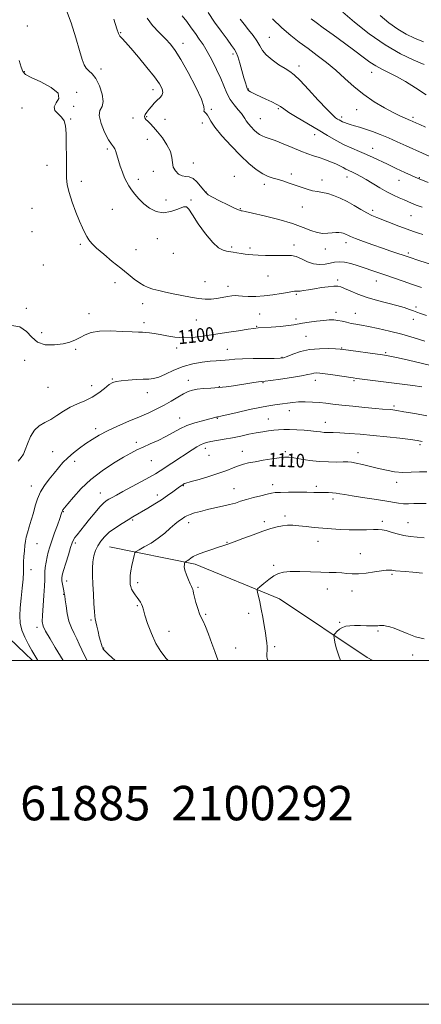
# Model space of a CAD drawing. Extents: x 2099800 to 2102700, y 292300 to 295200.
# Drawn here: x 2102071 to 2102304, y 292300 to 292873 of the extents above; entities that cross this region are included whole.
import ezdxf
from ezdxf.enums import TextEntityAlignment as Align

# ---------------------------------------------------------------- set-up
doc = ezdxf.new("R2010")
doc.units = 0
doc.header["$MEASUREMENT"] = 0
for name, color, linetype, lineweight in [('BREAKLINE DTM HARD', 7, 'Continuous', 0), ('CONTOUR INDEX', 41, 'Continuous', 13), ('CONTOUR INDEX LABEL', 244, 'Continuous', 0), ('CONTOUR INTERMEDIATE', 44, 'Continuous', 0), ('GRID LINE', 7, 'Continuous', 0), ('SPOT ELEVATION DTM', 2, 'Continuous', 13), ('TEXT 20', 7, 'Continuous', 0)]:
    doc.layers.add(name, color=color, linetype=linetype, lineweight=lineweight)
doc.styles.add('Style-WORKING', font='WORKING.shx')

msp = doc.modelspace()

# ---------------------------------------------------------------- linework, layer by layer
at = {"layer": 'BREAKLINE DTM HARD'}
for points in [[(2102275.956, 292500, 1118.906), (2102272.72, 292501.75, 1118.88), (2102221.75, 292535.87, 1116.59), (2102172.64, 292555.92, 1114.41), (2102122.85, 292566.09, 1110.97)], [(2102078.066, 292500, 1103.557), (2102060.23, 292517.04, 1102.36), (2102042.48, 292532.01, 1099.26), (2102028.16, 292541.13, 1098.18), (2102011.24, 292543.26, 1097.4), (2101984.18, 292544.32, 1096.07)]]:
    msp.add_polyline3d(points, dxfattribs=at)
at = {"layer": 'CONTOUR INDEX', "flags": 128}
for points, elevation in [([(2102304.601, 292763.466), (2102301.131, 292764.767), (2102298.506, 292765.826), (2102294.095, 292767.742), (2102291.277, 292768.946), (2102287.9, 292770.475), (2102284.078, 292772.417), (2102279.963, 292774.791), (2102272.101, 292779.62), (2102268.962, 292781.436), (2102266.437, 292782.779), (2102264.453, 292783.747), (2102261.598, 292785.039), (2102260.279, 292785.692), (2102258.732, 292786.539), (2102256.809, 292787.567), (2102254.377, 292788.725), (2102251.378, 292789.959), (2102248.052, 292791.193), (2102244.711, 292792.348), (2102241.533, 292793.404), (2102238.169, 292794.567), (2102234.133, 292796.106), (2102229.168, 292798.163), (2102223.913, 292800.382), (2102219.237, 292802.284), (2102215.792, 292803.527), (2102213.38, 292804.315), (2102211.591, 292804.989), (2102210.055, 292805.84), (2102208.585, 292806.963), (2102207.036, 292808.404), (2102205.333, 292810.156), (2102203.687, 292812.002), (2102202.382, 292813.674), (2102201.563, 292815.013), (2102200.832, 292816.297), (2102199.656, 292817.917), (2102197.682, 292820.17), (2102195.27, 292822.99), (2102192.961, 292826.219), (2102191.132, 292829.757), (2102187.613, 292838.368), (2102185.163, 292843.685), (2102182.39, 292849.158), (2102179.671, 292854.104), (2102177.282, 292858.045), (2102175.091, 292861.319), (2102172.863, 292864.465), (2102170.416, 292867.89), (2102167.787, 292871.447), (2102165.066, 292874.856)], 1090), ([(2102305.82, 292846.514), (2102299.726, 292849.094), (2102292.033, 292852.789), (2102283.227, 292857.881), (2102273.922, 292864.374), (2102265.251, 292871.159), (2102258.474, 292876.849)], 1080), ([(2102306.265, 292685.542), (2102299.906, 292687.586), (2102292.811, 292689.678), (2102285.687, 292691.505), (2102279.083, 292692.991), (2102273.505, 292694.112), (2102269.288, 292694.883), (2102266.08, 292695.443), (2102263.353, 292695.968), (2102260.685, 292696.581), (2102258.062, 292697.2), (2102255.575, 292697.692), (2102253.222, 292697.947), (2102250.648, 292697.951), (2102247.405, 292697.709), (2102243.266, 292697.247), (2102238.875, 292696.662), (2102235.095, 292696.069), (2102230.133, 292695.104), (2102226.988, 292694.674), (2102222.286, 292694.237), (2102216.959, 292693.832), (2102209.345, 292693.298), (2102206.875, 292693.04), (2102203.413, 292692.557), (2102197.871, 292691.722), (2102190.927, 292690.649), (2102177.114, 292688.47), (2102171.205, 292687.734), (2102165.817, 292687.498), (2102160.831, 292687.876), (2102156.299, 292688.636), (2102152.314, 292689.461), (2102148.947, 292690.09), (2102146.181, 292690.498), (2102143.975, 292690.719), (2102142.13, 292690.8), (2102139.813, 292690.854), (2102136.034, 292691.008), (2102130.208, 292691.317), (2102123.382, 292691.54), (2102117.008, 292691.361), (2102112.194, 292690.562), (2102108.667, 292689.301), (2102105.808, 292687.831), (2102103.029, 292686.382), (2102099.862, 292685.081), (2102095.871, 292684.031), (2102090.855, 292683.395), (2102085.557, 292683.574), (2102080.959, 292685.03), (2102077.655, 292687.937), (2102074.701, 292691.324), (2102070.765, 292693.934), (2102064.995, 292694.849)], 1100), ([(2102307.274, 292609.701), (2102303.015, 292609.587), (2102298.239, 292609.353), (2102293.335, 292609.318), (2102288.602, 292609.728), (2102283.974, 292610.527), (2102279.294, 292611.584), (2102270.023, 292613.87), (2102266.314, 292614.731), (2102263.655, 292615.207), (2102261.407, 292615.375), (2102258.7, 292615.366), (2102254.875, 292615.315), (2102250.112, 292615.365), (2102244.801, 292615.662), (2102239.354, 292616.286), (2102234.283, 292617.054), (2102230.123, 292617.716), (2102227.153, 292618.067), (2102224.625, 292618.076), (2102221.535, 292617.755), (2102217.2, 292617.139), (2102212.218, 292616.349), (2102207.511, 292615.529), (2102203.763, 292614.776), (2102200.713, 292614.006), (2102197.867, 292613.088), (2102194.757, 292611.919), (2102191.032, 292610.493), (2102186.367, 292608.83), (2102180.695, 292606.998), (2102174.965, 292605.259), (2102170.38, 292603.921), (2102166.756, 292602.909), (2102166.406, 292602.784), (2102166.073, 292602.597), (2102165.636, 292602.319), (2102164.491, 292601.537), (2102163.543, 292600.856), (2102159.707, 292598.019), (2102156.699, 292595.858), (2102153.13, 292593.434), (2102149.19, 292590.94), (2102145.262, 292588.573), (2102136.509, 292583.45), (2102133.698, 292581.775), (2102130.174, 292579.62), (2102126.33, 292577.111), (2102122.758, 292574.476), (2102119.92, 292571.886), (2102117.764, 292569.305), (2102116.108, 292566.642), (2102114.803, 292563.811), (2102113.839, 292560.748), (2102113.238, 292557.392), (2102113.001, 292553.661), (2102113.04, 292549.38), (2102113.243, 292544.351), (2102113.513, 292538.585), (2102113.805, 292532.923), (2102114.087, 292528.414), (2102114.345, 292525.743), (2102114.636, 292524.141), (2102115.036, 292522.471), (2102115.597, 292519.894), (2102116.267, 292516.741), (2102116.973, 292513.636), (2102117.644, 292511.093), (2102118.235, 292509.18), (2102118.705, 292507.852), (2102119.03, 292507.044), (2102119.248, 292506.601), (2102119.415, 292506.346), (2102119.667, 292506.046), (2102120.471, 292505.249), (2102122.373, 292503.447), (2102126.084, 292500)], 1110)]:
    msp.add_lwpolyline(points, dxfattribs=dict(at, elevation=elevation))
at = {"layer": 'CONTOUR INTERMEDIATE', "flags": 128}
for points, elevation in [([(2102304.217, 292716.78), (2102298.958, 292718.565), (2102293.577, 292720.423), (2102283.519, 292723.922), (2102279.365, 292725.346), (2102267.489, 292729.387), (2102263.246, 292730.698), (2102259.42, 292731.583), (2102256.319, 292731.821), (2102253.674, 292731.552), (2102251.072, 292731.001), (2102248.181, 292730.421), (2102244.982, 292730.151), (2102241.536, 292730.556), (2102237.941, 292731.829), (2102234.44, 292733.482), (2102231.313, 292734.858), (2102228.681, 292735.471), (2102226.046, 292735.525), (2102222.75, 292735.393), (2102218.397, 292735.377), (2102213.637, 292735.48), (2102209.38, 292735.633), (2102206.281, 292735.785), (2102203.973, 292735.97), (2102201.831, 292736.244), (2102199.406, 292736.634), (2102196.938, 292737.059), (2102194.838, 292737.408), (2102193.37, 292737.611), (2102192.208, 292737.754), (2102190.875, 292737.959), (2102188.961, 292738.453), (2102186.317, 292739.867), (2102182.86, 292742.937), (2102178.666, 292748.018), (2102174.448, 292753.94), (2102171.077, 292759.156), (2102169.094, 292762.437), (2102167.722, 292763.824), (2102165.852, 292763.68), (2102162.669, 292762.464), (2102158.536, 292761.028), (2102154.11, 292760.322), (2102149.944, 292761.053), (2102146.18, 292762.963), (2102142.859, 292765.552), (2102140.008, 292768.369), (2102137.624, 292771.158), (2102135.69, 292773.713), (2102134.163, 292775.931), (2102132.889, 292778.11), (2102131.682, 292780.653), (2102130.413, 292783.822), (2102129.174, 292787.315), (2102128.107, 292790.688), (2102126.664, 292795.855), (2102126.013, 292797.513), (2102125.188, 292798.67), (2102124.011, 292800.099), (2102122.302, 292802.736), (2102120.052, 292807.129), (2102117.956, 292812.286), (2102116.882, 292816.829), (2102117.357, 292819.821), (2102118.553, 292822.093), (2102119.299, 292824.919), (2102118.715, 292829.157), (2102117.077, 292834.014), (2102114.949, 292838.28), (2102112.824, 292841.077), (2102110.905, 292842.832), (2102109.324, 292844.306), (2102108.123, 292846.252), (2102106.988, 292849.416), (2102105.516, 292854.543), (2102103.39, 292862.016), (2102100.641, 292870.777), (2102097.388, 292879.41)], 1096), ([(2102313.629, 292729.038), (2102302.119, 292732.738), (2102297.739, 292734.184), (2102286.431, 292738.003), (2102281.622, 292739.65), (2102276.05, 292741.593), (2102270.511, 292743.568), (2102265.953, 292745.261), (2102263.059, 292746.439), (2102261.46, 292747.194), (2102260.52, 292747.697), (2102259.692, 292748.094), (2102258.776, 292748.411), (2102257.658, 292748.647), (2102256.236, 292748.793), (2102254.463, 292748.817), (2102252.303, 292748.679), (2102249.739, 292748.408), (2102246.814, 292748.3), (2102243.591, 292748.717), (2102240.005, 292749.921), (2102235.49, 292751.762), (2102229.352, 292753.987), (2102221.33, 292756.332), (2102212.889, 292758.485), (2102205.922, 292760.123), (2102201.829, 292761.023), (2102200.02, 292761.366), (2102199.413, 292761.434), (2102198.983, 292761.517), (2102197.956, 292761.937), (2102195.616, 292763.027), (2102191.589, 292764.961), (2102186.863, 292767.278), (2102182.765, 292769.362), (2102180.255, 292770.798), (2102178.82, 292771.99), (2102177.58, 292773.545), (2102175.847, 292775.842), (2102173.708, 292778.339), (2102171.44, 292780.265), (2102169.266, 292781.099), (2102167.172, 292781.333), (2102165.091, 292781.708), (2102163.017, 292782.81), (2102161.207, 292784.596), (2102159.98, 292786.867), (2102159.481, 292789.471), (2102159.151, 292792.453), (2102158.255, 292795.903), (2102156.279, 292799.818), (2102153.609, 292803.802), (2102150.852, 292807.365), (2102148.506, 292810.123), (2102146.623, 292812.133), (2102145.145, 292813.559), (2102144.038, 292814.577), (2102143.366, 292815.408), (2102143.218, 292816.284), (2102143.643, 292817.393), (2102144.546, 292818.758), (2102145.792, 292820.359), (2102147.256, 292822.151), (2102148.854, 292823.983), (2102150.51, 292825.678), (2102152.109, 292827.135), (2102153.369, 292828.539), (2102153.965, 292830.153), (2102153.593, 292832.255), (2102152.022, 292835.199), (2102149.042, 292839.359), (2102144.655, 292844.85), (2102139.706, 292850.757), (2102135.256, 292855.907), (2102132.12, 292859.424), (2102130.153, 292861.609), (2102128.963, 292863.058), (2102128.133, 292864.514), (2102127.13, 292867.292), (2102125.392, 292872.851)], 1094), ([(2102305.055, 292747.681), (2102302.558, 292748.489), (2102299.59, 292749.482), (2102295.835, 292750.817), (2102291.165, 292752.57), (2102278.284, 292757.516), (2102275.462, 292758.703), (2102272.566, 292760.167), (2102269.075, 292762.187), (2102265.122, 292764.532), (2102261.001, 292766.846), (2102256.976, 292768.825), (2102253.191, 292770.378), (2102249.757, 292771.469), (2102246.723, 292772.119), (2102243.878, 292772.57), (2102240.948, 292773.122), (2102237.729, 292773.999), (2102234.302, 292775.126), (2102227.416, 292777.54), (2102224.147, 292778.628), (2102221.05, 292779.564), (2102218.118, 292780.372), (2102215.158, 292781.369), (2102211.933, 292782.944), (2102208.231, 292785.435), (2102203.953, 292788.962), (2102199.026, 292793.591), (2102193.541, 292799.217), (2102188.257, 292805.035), (2102184.097, 292810.065), (2102181.699, 292813.569), (2102180.556, 292815.766), (2102179.873, 292817.116), (2102179.048, 292818.027), (2102178.245, 292818.699), (2102177.82, 292819.276), (2102177.904, 292820.069), (2102177.73, 292822.033), (2102176.306, 292826.284), (2102173.002, 292833.402), (2102168.639, 292841.823), (2102164.396, 292849.441), (2102161.131, 292854.711), (2102158.407, 292858.308), (2102155.463, 292861.461), (2102151.8, 292865.139), (2102147.957, 292869.25), (2102144.736, 292873.443)], 1092), ([(2102308.135, 292777.8), (2102302.878, 292779.948), (2102302.362, 292780.175), (2102294.659, 292783.708), (2102289.56, 292786.059), (2102284.436, 292788.456), (2102276.096, 292792.437), (2102272.253, 292794.174), (2102268.142, 292795.907), (2102263.776, 292797.762), (2102259.256, 292799.87), (2102254.623, 292802.341), (2102249.677, 292805.214), (2102244.156, 292808.508), (2102232.021, 292815.71), (2102227.196, 292818.659), (2102224.176, 292820.646), (2102222.198, 292822.008), (2102220.144, 292823.257), (2102217.199, 292824.774), (2102213.745, 292826.423), (2102207.905, 292829.113), (2102206.06, 292829.979), (2102204.79, 292830.626), (2102203.951, 292831.16), (2102203.389, 292831.75), (2102202.948, 292832.578), (2102202.48, 292833.846), (2102201.872, 292835.833), (2102201.019, 292838.833), (2102199.871, 292842.927), (2102198.61, 292847.335), (2102197.471, 292851.059), (2102196.572, 292853.452), (2102195.536, 292855.254), (2102193.869, 292857.555), (2102191.217, 292861.179), (2102187.802, 292865.894), (2102183.991, 292871.204), (2102180.149, 292876.716)], 1088), ([(2102314.258, 292790.659), (2102295.429, 292799.211), (2102290.176, 292801.557), (2102284.984, 292803.814), (2102280.142, 292805.829), (2102275.728, 292807.552), (2102271.768, 292808.965), (2102268.289, 292810.064), (2102265.315, 292810.915), (2102262.871, 292811.6), (2102260.958, 292812.195), (2102259.476, 292812.731), (2102258.305, 292813.233), (2102257.325, 292813.724), (2102256.424, 292814.232), (2102255.493, 292814.785), (2102254.338, 292815.539), (2102252.434, 292817.161), (2102249.17, 292820.445), (2102244.252, 292825.779), (2102238.66, 292831.923), (2102233.69, 292837.232), (2102230.249, 292840.52), (2102227.683, 292842.443), (2102224.95, 292844.113), (2102221.327, 292846.398), (2102217.379, 292849.164), (2102213.989, 292852.025), (2102211.77, 292854.704), (2102210.236, 292857.337), (2102208.629, 292860.165), (2102206.387, 292863.344), (2102203.731, 292866.695), (2102201.079, 292869.955), (2102198.753, 292872.926)], 1086), ([(2102306.499, 292809.968), (2102303.298, 292811.517), (2102301.266, 292812.478), (2102298.911, 292813.555), (2102297.869, 292814.01), (2102294.702, 292815.319), (2102291.987, 292816.527), (2102288.084, 292818.428), (2102282.838, 292821.204), (2102276.797, 292824.767), (2102270.683, 292828.959), (2102265.048, 292833.604), (2102259.763, 292838.445), (2102254.529, 292843.204), (2102249.128, 292847.66), (2102243.665, 292851.812), (2102238.325, 292855.719), (2102233.226, 292859.486), (2102228.214, 292863.423), (2102223.064, 292867.888), (2102217.718, 292873.02)], 1084), ([(2102307.014, 292828.925), (2102300.723, 292833.022), (2102294.887, 292836.565), (2102289.659, 292839.48), (2102285.137, 292841.763), (2102281.186, 292843.697), (2102277.618, 292845.639), (2102274.176, 292847.923), (2102270.338, 292850.789), (2102265.516, 292854.453), (2102259.415, 292858.965), (2102252.907, 292863.698), (2102247.159, 292867.855), (2102243.027, 292870.871), (2102240.126, 292873.103)], 1082), ([(2102305.382, 292859.69), (2102300.252, 292861.881), (2102295.39, 292864.185), (2102290.492, 292867.003), (2102285.352, 292870.635), (2102280.173, 292874.968)], 1078), ([(2102307.22, 292700.475), (2102303.674, 292701.734), (2102301.472, 292702.546), (2102299.645, 292703.239), (2102297.347, 292704.083), (2102294.218, 292705.122), (2102290.017, 292706.341), (2102278.657, 292709.3), (2102272.685, 292711.057), (2102267.332, 292712.966), (2102262.884, 292714.797), (2102259.547, 292716.272), (2102257.346, 292717.179), (2102255.576, 292717.566), (2102253.351, 292717.548), (2102250.041, 292717.236), (2102246.044, 292716.73), (2102242.014, 292716.128), (2102238.509, 292715.527), (2102235.701, 292715.02), (2102233.667, 292714.699), (2102232.413, 292714.618), (2102231.676, 292714.68), (2102231.12, 292714.749), (2102230.388, 292714.703), (2102229.03, 292714.474), (2102226.573, 292714.007), (2102222.724, 292713.295), (2102217.922, 292712.519), (2102212.788, 292711.908), (2102207.889, 292711.633), (2102203.587, 292711.639), (2102200.191, 292711.81), (2102197.844, 292712.029), (2102196.029, 292712.151), (2102194.063, 292712.026), (2102191.436, 292711.567), (2102188.324, 292710.935), (2102185.074, 292710.355), (2102181.911, 292710.023), (2102178.574, 292710.014), (2102174.679, 292710.374), (2102169.993, 292711.113), (2102164.883, 292712.091), (2102159.867, 292713.132), (2102155.374, 292714.095), (2102151.48, 292714.99), (2102148.173, 292715.859), (2102145.389, 292716.776), (2102142.857, 292717.922), (2102140.253, 292719.51), (2102137.28, 292721.712), (2102133.748, 292724.555), (2102129.492, 292728.029), (2102124.518, 292732.034), (2102119.51, 292736.114), (2102115.324, 292739.723), (2102112.574, 292742.475), (2102110.908, 292744.612), (2102109.733, 292746.532), (2102108.535, 292748.649), (2102107.117, 292751.425), (2102105.36, 292755.334), (2102103.236, 292760.605), (2102101.09, 292766.486), (2102099.359, 292771.979), (2102098.36, 292776.443), (2102097.944, 292780.672), (2102097.843, 292785.816), (2102097.822, 292792.587), (2102097.772, 292799.941), (2102097.614, 292806.394), (2102097.248, 292810.843), (2102096.471, 292813.709), (2102095.056, 292815.79), (2102092.997, 292817.76), (2102091.163, 292819.793), (2102090.641, 292821.935), (2102091.969, 292824.244), (2102093.478, 292826.817), (2102092.95, 292829.761), (2102088.925, 292833.074), (2102082.977, 292836.326), (2102077.438, 292838.978), (2102074.084, 292840.746), (2102072.463, 292842.374), (2102071.565, 292844.86), (2102070.398, 292848.789)], 1098), ([(2102311.176, 292671.029), (2102303.996, 292672.856), (2102296.677, 292674.598), (2102290.622, 292675.972), (2102286.859, 292676.778), (2102284.914, 292677.144), (2102283.94, 292677.284), (2102281.497, 292677.605), (2102258.965, 292680.697), (2102256.905, 292680.914), (2102254.359, 292681.078), (2102250.203, 292681.262), (2102244.875, 292681.244), (2102239.205, 292680.725), (2102233.936, 292679.539), (2102229.484, 292678.045), (2102226.179, 292676.73), (2102224.062, 292675.967), (2102222.027, 292675.654), (2102218.678, 292675.574), (2102213.117, 292675.537), (2102206.435, 292675.471), (2102200.22, 292675.333), (2102195.682, 292675.101), (2102192.523, 292674.828), (2102190.068, 292674.587), (2102187.685, 292674.42), (2102184.917, 292674.242), (2102181.35, 292673.935), (2102176.72, 292673.375), (2102171.36, 292672.411), (2102165.754, 292670.885), (2102160.357, 292668.764), (2102155.502, 292666.516), (2102151.497, 292664.734), (2102148.457, 292663.84), (2102145.746, 292663.574), (2102142.537, 292663.504), (2102138.299, 292663.289), (2102133.686, 292662.947), (2102129.644, 292662.588), (2102126.835, 292662.241), (2102124.775, 292661.614), (2102122.694, 292660.336), (2102119.976, 292658.188), (2102116.617, 292655.566), (2102112.767, 292653.02), (2102108.587, 292650.946), (2102104.275, 292649.122), (2102100.042, 292647.171), (2102096.051, 292644.84), (2102092.289, 292642.369), (2102088.696, 292640.12), (2102085.246, 292638.288), (2102082.055, 292636.392), (2102079.273, 292633.786), (2102077.013, 292630.086), (2102075.244, 292625.966), (2102073.896, 292622.367), (2102072.83, 292619.92), (2102071.624, 292618.028), (2102069.786, 292615.783)], 1102), ([(2102304.463, 292659.13), (2102299.303, 292659.809), (2102266.654, 292663.946), (2102264.477, 292664.248), (2102252.709, 292666.003), (2102248.297, 292666.623), (2102245.19, 292666.992), (2102243.169, 292667.108), (2102241.747, 292667.006), (2102240.375, 292666.71), (2102238.251, 292666.21), (2102234.513, 292665.485), (2102228.729, 292664.554), (2102222.198, 292663.594), (2102216.65, 292662.822), (2102213.312, 292662.384), (2102211.384, 292662.148), (2102209.562, 292661.912), (2102206.82, 292661.519), (2102203.252, 292660.985), (2102195.053, 292659.736), (2102190.77, 292659.145), (2102186.354, 292658.663), (2102181.85, 292658.323), (2102177.57, 292658.04), (2102173.895, 292657.7), (2102171.044, 292657.18), (2102168.584, 292656.326), (2102165.923, 292654.977), (2102162.61, 292653.048), (2102158.756, 292650.756), (2102154.611, 292648.399), (2102150.331, 292646.187), (2102145.674, 292644.008), (2102140.302, 292641.664), (2102134.067, 292639.025), (2102127.58, 292636.23), (2102121.639, 292633.484), (2102116.827, 292630.935), (2102112.854, 292628.497), (2102109.21, 292626.029), (2102105.513, 292623.417), (2102101.889, 292620.68), (2102098.591, 292617.865), (2102095.778, 292614.998), (2102093.237, 292612.019), (2102090.658, 292608.842), (2102087.848, 292605.409), (2102085.069, 292601.751), (2102082.697, 292597.925), (2102080.992, 292593.977), (2102079.746, 292589.926), (2102078.636, 292585.781), (2102077.424, 292581.602), (2102076.215, 292577.654), (2102075.194, 292574.252), (2102074.499, 292571.574), (2102074.05, 292569.247), (2102073.714, 292566.761), (2102073.392, 292563.753), (2102073.117, 292560.454), (2102072.956, 292557.24), (2102072.903, 292551.208), (2102072.691, 292547.26), (2102072.179, 292542.073), (2102071.53, 292536.248), (2102070.973, 292530.636), (2102070.731, 292525.868), (2102070.995, 292521.695), (2102071.949, 292517.645), (2102073.666, 292513.408), (2102075.769, 292509.3), (2102077.77, 292505.799), (2102081.219, 292500)], 1104), ([(2102307.418, 292642.195), (2102300.297, 292643.489), (2102294.016, 292644.607), (2102289.978, 292645.291), (2102287.669, 292645.628), (2102286.095, 292645.793), (2102281.646, 292646.163), (2102277.434, 292646.529), (2102271.37, 292647.081), (2102264.43, 292647.751), (2102257.917, 292648.44), (2102252.796, 292649.064), (2102248.687, 292649.588), (2102244.878, 292649.987), (2102240.827, 292650.241), (2102236.697, 292650.333), (2102232.826, 292650.25), (2102229.451, 292649.993), (2102226.422, 292649.624), (2102223.487, 292649.222), (2102220.336, 292648.816), (2102216.428, 292648.236), (2102211.16, 292647.263), (2102204.3, 292645.789), (2102197.095, 292644.139), (2102187.69, 292641.949), (2102186.168, 292641.619), (2102185.652, 292641.535), (2102185.348, 292641.502), (2102185.035, 292641.454), (2102184.64, 292641.356), (2102184.022, 292641.165), (2102182.792, 292640.813), (2102180.495, 292640.225), (2102176.87, 292639.332), (2102172.426, 292638.105), (2102167.865, 292636.523), (2102163.71, 292634.59), (2102155.658, 292630.155), (2102151.151, 292627.926), (2102146.574, 292625.835), (2102142.394, 292623.976), (2102138.859, 292622.344), (2102135.336, 292620.548), (2102130.971, 292618.099), (2102125.2, 292614.632), (2102118.619, 292610.268), (2102112.113, 292605.253), (2102106.447, 292599.914), (2102101.907, 292594.909), (2102098.656, 292590.977), (2102096.756, 292588.632), (2102095.852, 292587.473), (2102095.485, 292586.875), (2102095.232, 292586.223), (2102094.817, 292584.963), (2102093.997, 292582.554), (2102092.633, 292578.698), (2102090.984, 292574.073), (2102089.41, 292569.603), (2102088.191, 292565.979), (2102087.287, 292562.969), (2102086.58, 292560.112), (2102085.981, 292557.078), (2102085.521, 292554.071), (2102085.262, 292551.424), (2102085.222, 292549.258), (2102085.249, 292546.817), (2102085.146, 292543.131), (2102084.782, 292537.643), (2102083.877, 292526.076), (2102083.761, 292522.542), (2102084.266, 292519.947), (2102085.737, 292516.905), (2102088.317, 292512.477), (2102091.328, 292507.531), (2102095.965, 292500)], 1106), ([(2102304.611, 292627.315), (2102301.781, 292627.842), (2102297.805, 292628.378), (2102291.708, 292629.114), (2102284.14, 292629.97), (2102276.161, 292630.797), (2102268.701, 292631.468), (2102262.169, 292631.958), (2102256.847, 292632.267), (2102252.892, 292632.412), (2102249.976, 292632.482), (2102247.649, 292632.585), (2102245.472, 292632.803), (2102243.046, 292633.111), (2102239.982, 292633.461), (2102236.06, 292633.799), (2102231.73, 292634.071), (2102227.611, 292634.217), (2102224.162, 292634.198), (2102221.195, 292634.036), (2102218.361, 292633.773), (2102215.351, 292633.434), (2102212.001, 292632.971), (2102208.189, 292632.323), (2102203.847, 292631.457), (2102199.143, 292630.465), (2102194.304, 292629.471), (2102189.575, 292628.58), (2102181.799, 292627.215), (2102179.311, 292626.732), (2102177.449, 292626.204), (2102175.691, 292625.423), (2102173.579, 292624.212), (2102170.903, 292622.509), (2102159.099, 292614.76), (2102152.334, 292610.28), (2102149.579, 292608.537), (2102146.051, 292606.491), (2102141.134, 292603.803), (2102130.556, 292598.151), (2102126.867, 292596.146), (2102124.344, 292594.733), (2102122.542, 292593.688), (2102121.028, 292592.741), (2102119.412, 292591.441), (2102117.317, 292589.289), (2102114.512, 292585.993), (2102111.355, 292582.098), (2102108.35, 292578.352), (2102104.068, 292573.092), (2102102.773, 292571.405), (2102101.92, 292570.033), (2102101.213, 292568.332), (2102100.306, 292565.56), (2102098.974, 292561.302), (2102097.48, 292556.447), (2102096.209, 292552.207), (2102095.457, 292549.46), (2102095.179, 292547.736), (2102095.241, 292546.232), (2102095.515, 292544.344), (2102095.893, 292542.279), (2102096.272, 292540.442), (2102096.58, 292539.052), (2102096.86, 292537.566), (2102097.185, 292535.252), (2102097.635, 292531.626), (2102098.316, 292527.209), (2102099.34, 292522.771), (2102100.757, 292518.912), (2102102.38, 292515.558), (2102103.957, 292512.468), (2102105.339, 292509.401), (2102106.769, 292506.132), (2102108.591, 292502.437), (2102109.998, 292500)], 1108), ([(2102306.934, 292591.312), (2102303.295, 292591.307), (2102299.887, 292591.154), (2102296.724, 292590.998), (2102293.783, 292591.017), (2102290.925, 292591.347), (2102282.932, 292592.785), (2102276.711, 292593.747), (2102269.904, 292594.738), (2102263.877, 292595.641), (2102259.646, 292596.362), (2102256.814, 292596.892), (2102254.629, 292597.246), (2102252.462, 292597.445), (2102250.163, 292597.541), (2102241.729, 292597.704), (2102237.55, 292597.756), (2102232.332, 292597.79), (2102226.898, 292597.781), (2102222.311, 292597.702), (2102219.272, 292597.52), (2102217.036, 292597.167), (2102214.501, 292596.571), (2102210.875, 292595.693), (2102206.622, 292594.633), (2102202.522, 292593.527), (2102199.122, 292592.483), (2102196.052, 292591.499), (2102192.711, 292590.544), (2102188.672, 292589.593), (2102184.207, 292588.632), (2102179.762, 292587.655), (2102175.734, 292586.662), (2102172.328, 292585.7), (2102169.697, 292584.825), (2102167.91, 292584.073), (2102166.683, 292583.395), (2102164.452, 292581.955), (2102162.918, 292580.866), (2102160.881, 292579.202), (2102158.22, 292576.81), (2102154.966, 292573.949), (2102151.186, 292570.981), (2102147.051, 292568.24), (2102143.134, 292565.95), (2102140.11, 292564.304), (2102138.436, 292563.344), (2102137.692, 292562.497), (2102137.241, 292561.039), (2102136.591, 292558.477), (2102135.835, 292555.256), (2102135.212, 292552.055), (2102134.899, 292549.414), (2102134.831, 292547.324), (2102134.881, 292545.638), (2102134.969, 292544.206), (2102135.195, 292542.866), (2102135.706, 292541.454), (2102136.592, 292539.857), (2102137.723, 292538.176), (2102138.911, 292536.566), (2102139.991, 292535.14), (2102140.893, 292533.862), (2102141.569, 292532.656), (2102142.035, 292531.351), (2102142.56, 292529.409), (2102143.479, 292526.196), (2102145.046, 292521.351), (2102147.207, 292515.59), (2102149.827, 292509.901), (2102152.771, 292505.073), (2102155.898, 292501.117), (2102156.978, 292500)], 1112), ([(2102305.852, 292571.316), (2102301.715, 292571.58), (2102297.767, 292571.966), (2102293.916, 292572.598), (2102290.13, 292573.534), (2102286.622, 292574.566), (2102283.667, 292575.424), (2102281.37, 292575.902), (2102279.166, 292576.067), (2102276.32, 292576.049), (2102272.306, 292575.972), (2102267.422, 292575.913), (2102262.172, 292575.94), (2102256.972, 292576.107), (2102251.874, 292576.411), (2102246.839, 292576.835), (2102241.876, 292577.349), (2102237.18, 292577.868), (2102232.991, 292578.293), (2102229.458, 292578.532), (2102226.367, 292578.535), (2102223.41, 292578.257), (2102220.268, 292577.649), (2102216.581, 292576.627), (2102211.98, 292575.103), (2102206.326, 292573.071), (2102200.417, 292570.878), (2102195.285, 292568.954), (2102191.624, 292567.601), (2102188.776, 292566.595), (2102185.745, 292565.585), (2102181.848, 292564.309), (2102177.643, 292562.88), (2102174.003, 292561.503), (2102171.576, 292560.341), (2102170.118, 292559.402), (2102169.164, 292558.653), (2102168.338, 292558.067), (2102167.627, 292557.633), (2102166.819, 292557.175), (2102166.677, 292556.972), (2102166.559, 292556.564), (2102166.403, 292555.781), (2102166.384, 292554.467), (2102166.738, 292552.468), (2102167.603, 292549.766), (2102168.739, 292546.866), (2102169.809, 292544.41), (2102170.55, 292542.859), (2102170.999, 292541.961), (2102171.269, 292541.285), (2102171.477, 292540.422), (2102171.766, 292539.042), (2102172.285, 292536.835), (2102173.127, 292533.673), (2102174.169, 292530.153), (2102175.233, 292527.053), (2102176.212, 292524.846), (2102177.268, 292522.774), (2102178.637, 292519.774), (2102180.446, 292515.175), (2102182.406, 292509.864), (2102184.122, 292505.122), (2102185.32, 292501.86), (2102186.02, 292500)], 1114), ([(2102304.767, 292550.7), (2102299.281, 292551.252), (2102294.853, 292551.64), (2102289.207, 292552.092), (2102287.808, 292552.245), (2102286.97, 292552.368), (2102286.286, 292552.456), (2102285.345, 292552.488), (2102283.718, 292552.384), (2102280.972, 292552.049), (2102276.892, 292551.448), (2102272.142, 292550.792), (2102267.605, 292550.353), (2102263.936, 292550.322), (2102260.871, 292550.565), (2102257.919, 292550.867), (2102254.621, 292551.063), (2102250.647, 292551.188), (2102245.699, 292551.326), (2102239.698, 292551.524), (2102233.451, 292551.683), (2102227.987, 292551.667), (2102224.03, 292551.335), (2102221.105, 292550.531), (2102218.434, 292549.094), (2102215.466, 292546.991), (2102212.548, 292544.692), (2102210.252, 292542.794), (2102209.006, 292541.675), (2102208.653, 292540.833), (2102208.889, 292539.547), (2102209.448, 292537.242), (2102210.207, 292533.943), (2102211.078, 292529.819), (2102211.975, 292525.111), (2102212.82, 292520.33), (2102213.533, 292516.056), (2102214.053, 292512.712), (2102214.372, 292510.103), (2102214.503, 292507.878), (2102214.473, 292505.769), (2102214.392, 292503.846), (2102214.388, 292502.259), (2102214.558, 292501.099), (2102214.869, 292500.206), (2102214.964, 292500)], 1116), ([(2102305.727, 292512.544), (2102300.781, 292513.668), (2102295.953, 292515.547), (2102291.697, 292517.443), (2102288.352, 292518.772), (2102285.813, 292519.558), (2102283.862, 292519.979), (2102282.303, 292520.191), (2102281.021, 292520.261), (2102279.923, 292520.235), (2102278.861, 292520.158), (2102277.479, 292520.08), (2102275.366, 292520.05), (2102272.286, 292520.099), (2102268.711, 292520.182), (2102265.288, 292520.234), (2102262.516, 292520.178), (2102260.299, 292519.883), (2102258.397, 292519.204), (2102256.635, 292518.082), (2102255.111, 292516.797), (2102253.993, 292515.717), (2102253.4, 292515.047), (2102253.259, 292514.347), (2102253.451, 292513.016), (2102253.898, 292510.601), (2102254.69, 292507.232), (2102255.964, 292503.182), (2102257.261, 292500)], 1118)]:
    msp.add_lwpolyline(points, dxfattribs=dict(at, elevation=elevation))
at = {"layer": 'GRID LINE', "flags": 128}
for points in [[(2099800, 292300), (2102700, 292300), (2102700, 295200), (2099800, 295200), (2099800, 292300)], [(2100000, 292500), (2102500, 292500), (2102500, 295000), (2100000, 295000), (2100000, 292500)]]:
    msp.add_lwpolyline(points, dxfattribs=at)
at = {"layer": 'SPOT ELEVATION DTM'}
for p in [(2102075.12, 292868.84, 1097.4), (2102129.36, 292865.07, 1093.86), (2102215.83, 292862.24, 1085.08), (2102165.68, 292858.76, 1091.41), (2102194.73, 292852.57, 1088.34), (2102233.12, 292845.71, 1085.48), (2102073.43, 292842.31, 1097.9), (2102117.88, 292843.93, 1095.5), (2102275.21, 292841.91, 1082.62), (2102103.88, 292830.35, 1097.8), (2102148.18, 292831.93, 1094.6), (2102203.55, 292832.25, 1087.9), (2102072.06, 292821.21, 1099.2), (2102102.02, 292822.19, 1096.8), (2102136.6, 292815.37, 1094.5), (2102144.58, 292816.07, 1093.8), (2102182.09, 292820.35, 1091.8), (2102221, 292820.74, 1088.21), (2102257.76, 292816.04, 1085.6), (2102266.52, 292820.33, 1084.8), (2102299.3, 292815.77, 1083.7), (2102100.4, 292814.86, 1097.8), (2102155.24, 292814.58, 1092.8), (2102176.94, 292812.39, 1092.4), (2102210.64, 292815.07, 1089.1), (2102242.22, 292805.73, 1088.62), (2102144.9, 292802.89, 1095.2), (2102121.61, 292797.41, 1096.2), (2102275.95, 292797.69, 1087.3), (2102086.6, 292787.96, 1098.9), (2102171.69, 292789.19, 1093.1), (2102148.46, 292784.3, 1094.7), (2102195.39, 292781.42, 1093.3), (2102228.5, 292782.87, 1091.6), (2102261.04, 292781.16, 1090.6), (2102106.46, 292778.64, 1097.3), (2102139.67, 292779.77, 1095.6), (2102212.97, 292776.86, 1092.4), (2102246.34, 292779.25, 1091.4), (2102291.13, 292779.1, 1088.8), (2102303.01, 292780.67, 1087.9), (2102179.05, 292772.32, 1093.9), (2102155.77, 292767.66, 1095.3), (2102170.21, 292767.69, 1095.9), (2102077.74, 292762.93, 1099.7), (2102124.61, 292762.23, 1096.9), (2102198.92, 292762.7, 1093.9), (2102235.02, 292763.55, 1092.8), (2102275.83, 292761.74, 1091.6), (2102298.09, 292758.61, 1090.9), (2102077.86, 292749.38, 1098.7), (2102105.87, 292741.9, 1098.3), (2102150.73, 292745.13, 1096.9), (2102230.08, 292741.59, 1095.5), (2102260.4, 292742.91, 1094.5), (2102138.25, 292738.85, 1096.9), (2102159.94, 292736.78, 1096.5), (2102193.91, 292740.38, 1095.8), (2102204.65, 292739.74, 1095.7), (2102248.41, 292739.3, 1094.6), (2102296.55, 292736.86, 1093.7), (2102084.45, 292729.89, 1098.9), (2102126.1, 292719.62, 1098.7), (2102178.42, 292720.13, 1097.3), (2102215.09, 292723.44, 1096.9), (2102255.53, 292721.1, 1097.7), (2102278.04, 292720.56, 1096.7), (2102191.84, 292717.47, 1097.5), (2102231.45, 292712.81, 1098.2), (2102142.26, 292707.45, 1098.6), (2102074.47, 292704.69, 1099.73), (2102110.9, 292701.55, 1099.4), (2102210.12, 292701.4, 1098.9), (2102254.53, 292702.41, 1099.5), (2102265.73, 292701.71, 1099.2), (2102301.13, 292705.57, 1097.6), (2102142.93, 292696.37, 1099.6), (2102173.43, 292697.89, 1098.8), (2102231.36, 292698.6, 1099.6), (2102299.49, 292698.3, 1098.7), (2102083.4, 292690.51, 1099.2), (2102208.51, 292694.2, 1099.9), (2102237.08, 292688.51, 1101.1), (2102103.15, 292680.87, 1100.3), (2102161.88, 292681.68, 1100.5), (2102191.45, 292680.82, 1101.2), (2102257.93, 292681.63, 1101.9), (2102283.52, 292678.89, 1101.8), (2102073.54, 292674.44, 1100.79), (2102223.25, 292676.22, 1101.9), (2102124.44, 292663.57, 1101.9), (2102168.68, 292662.9, 1103.4), (2102212.07, 292661.55, 1104.1), (2102242.51, 292662.89, 1104.6), (2102265.08, 292662.58, 1104.2), (2102087.17, 292658.68, 1100.7), (2102112.56, 292659.69, 1101.3), (2102144.92, 292655.73, 1102.6), (2102186.64, 292659.25, 1103.9), (2102227.4, 292645.24, 1106.6), (2102288.18, 292648, 1105.7), (2102163.72, 292640.93, 1105.3), (2102185.5, 292640.66, 1106.1), (2102215.28, 292640.44, 1107.1), (2102248.28, 292638.43, 1107.3), (2102114.92, 292634.69, 1103.6), (2102138.41, 292626.75, 1105.6), (2102089.79, 292621.3, 1103.2), (2102178.65, 292623.37, 1108.5), (2102200.1, 292621.51, 1109.3), (2102225.11, 292621.44, 1109.7), (2102267.28, 292620.76, 1109.4), (2102303.35, 292625.36, 1108.3), (2102102.68, 292615.79, 1104.5), (2102147.14, 292616.15, 1106.9), (2102180.71, 292619.31, 1108.7), (2102289.88, 292603.59, 1110.5), (2102077.37, 292601.43, 1103.4), (2102165.79, 292601.59, 1110.1), (2102195.23, 292599.78, 1111.2), (2102217.76, 292602.18, 1111.5), (2102243.12, 292601.23, 1111.6), (2102117.6, 292597.26, 1107.3), (2102150.72, 292596.22, 1109.5), (2102252.86, 292593.91, 1112.4), (2102096.06, 292586.42, 1106.1), (2102136.36, 292581.56, 1110.2), (2102212.92, 292580.62, 1113.6), (2102224.85, 292583.98, 1113.6), (2102281.58, 292580.81, 1113.6), (2102168.96, 292580.14, 1112.5), (2102296.37, 292580.01, 1113.2), (2102244.15, 292569.14, 1114.7), (2102080.72, 292567.8, 1104.7), (2102102.98, 292568.32, 1108.3), (2102191.14, 292568.61, 1113.9), (2102268.79, 292562.06, 1115.2), (2102077.32, 292552.83, 1104.5), (2102218.36, 292555.17, 1115.8), (2102287.11, 292550.04, 1116.21), (2102097.95, 292546.13, 1108.6), (2102139.24, 292545.15, 1112.4), (2102174.31, 292542.49, 1114.2), (2102249.47, 292541.51, 1116.7), (2102096.17, 292538.38, 1107.9), (2102263.84, 292540.29, 1116.6), (2102139.04, 292531.77, 1111.8), (2102112.06, 292523.44, 1109.8), (2102178.74, 292526.79, 1114.2), (2102203.78, 292527.36, 1115.6), (2102080.79, 292519.26, 1105.6), (2102256.65, 292522.07, 1117.9), (2102157.46, 292516.81, 1112.9), (2102278.97, 292516.99, 1118.2), (2102119.52, 292507.22, 1110.1), (2102196.29, 292507.24, 1115.1), (2102218.88, 292507.96, 1116.2), (2102299.08, 292503.07, 1118.3)]:
    msp.add_point(p, dxfattribs=at)

# ---------------------------------------------------------------- texts
at = {"layer": 'CONTOUR INDEX LABEL', "style": 'Style-WORKING', "width": 0.875}
for s, rotation, p in [('1100', 6.2, (2102162.715, 292687.733, 1100)), ('1110', 357.7, (2102215.268, 292616.833, 1110))]:
    msp.add_text(s, height=8, rotation=rotation, dxfattribs=at).set_placement(p, align=Align.MIDDLE_LEFT)
at = {"layer": 'TEXT 20', "style": 'Style-WORKING'}
msp.add_text('61885  2100292', height=20, dxfattribs=at).set_placement((2102070.943, 292406.987))

doc.saveas('drawing.dxf')
